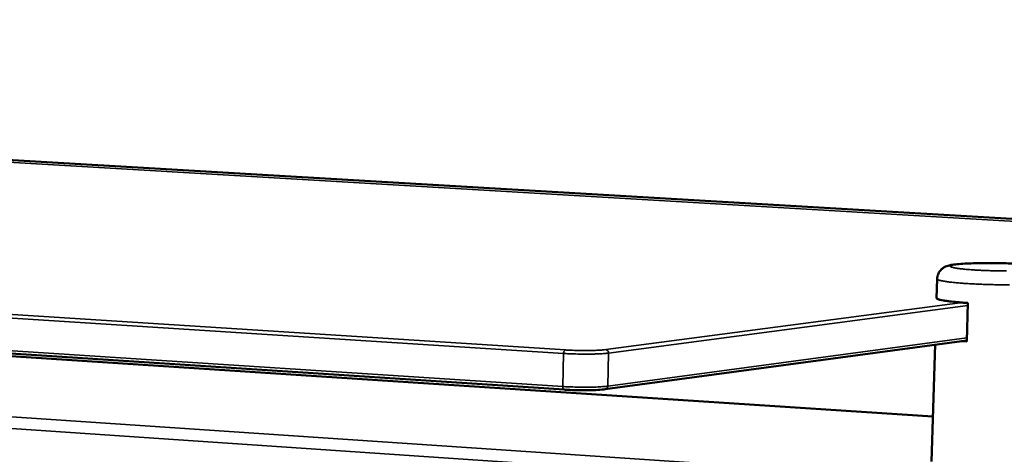
# Model space of a CAD drawing. Units: millimetres. Extents: x 65 to 5859, y 100 to 4100.
# Drawn here: x 5159 to 5297, y 3910 to 3971 of the extents above; entities that cross this region are included whole.
import ezdxf

# ---------------------------------------------------------------- set-up
doc = ezdxf.new("R2010")
doc.units = ezdxf.units.MM
doc.header["$LTSCALE"] = 20
doc.layers.add('Visible (ISO)', color=7, linetype='Continuous', lineweight=50)
doc.layers.add('Visible Narrow (ISO)', color=7, linetype='Continuous', lineweight=35)

msp = doc.modelspace()

# ---------------------------------------------------------------- linework, layer by layer
at = {"layer": 'Visible (ISO)'}
for p, q in [((4821.86, 3970.87), (5357.2, 3939.34)), ((4687.09, 3954.49), (5235.34, 3918.73)), ((4789.91, 3947.44), (5287.23, 3914.96)), ((5287.75, 3931.64), (5287.83, 3934.34)), ((5292.17, 3930.95), (5292, 3925.52)), ((5241.13, 3918.78), (5292, 3925.67)), ((5287.03, 3908.58), (5287.54, 3925.07)), ((5292, 3925.52), (5291.26, 3925.57))]:
    msp.add_line(p, q, dxfattribs=at)
at = {"layer": 'Visible (ISO)', "flags": 128}
msp.add_lwpolyline([(5287.75, 3931.64, 0.034321), (5287.84, 3931.54, 0.089933), (5287.88, 3931.51, 0.024419), (5288.08, 3931.44, 0.025204), (5288.28, 3931.38, 0.005139), (5288.71, 3931.3, 0.010256), (5288.93, 3931.26, 0.003912), (5289.45, 3931.19, 0.005625), (5289.81, 3931.14, 0.002953), (5289.87, 3931.14, 0.000175), (5290.91, 3931.04, 0.005882), (5291.35, 3931, 0.003246), (5292.17, 3930.95)], format="xyb", dxfattribs=at)
at = {"layer": 'Visible (ISO)'}
for points, knots in [([(5287.83, 3934.34), (5287.84, 3934.55), (5287.88, 3934.76), (5288.03, 3935.15), (5288.13, 3935.33), (5288.37, 3935.63), (5288.52, 3935.76), (5288.78, 3935.94), (5288.91, 3936.01), (5289.15, 3936.12), (5289.26, 3936.16), (5289.58, 3936.25), (5289.77, 3936.29), (5290.52, 3936.41), (5291.22, 3936.46), (5292.77, 3936.54), (5293.59, 3936.56), (5295.18, 3936.57), (5295.95, 3936.57), (5297.45, 3936.54), (5298.2, 3936.51), (5299.6, 3936.45), (5300.27, 3936.4), (5301.46, 3936.31), (5301.98, 3936.25), (5302.9, 3936.11), (5303.25, 3936.06), (5303.77, 3935.86), (5303.86, 3935.81), (5304.05, 3935.7), (5304.15, 3935.64), (5304.37, 3935.46), (5304.5, 3935.32), (5304.71, 3935.02), (5304.8, 3934.85), (5304.91, 3934.47), (5304.94, 3934.26), (5304.93, 3934.06)], [0, 0, 0, 0, 0.072105, 0.072105, 0.142494, 0.142494, 0.212182, 0.212182, 0.277785, 0.277785, 0.3508, 0.3508, 0.491507, 0.491507, 0.847047, 0.847047, 1.146361, 1.146361, 1.399324, 1.399324, 1.648777, 1.648777, 1.898647, 1.898647, 2.153713, 2.153713, 2.431966, 2.431966, 2.488885, 2.488885, 2.538547, 2.538547, 2.608149, 2.608149, 2.674012, 2.674012, 2.744759, 2.744759, 2.744759, 2.744759]), ([(5241.13, 3918.78), (5240.86, 3918.74), (5240.5, 3918.71), (5239.71, 3918.67), (5239.28, 3918.66), (5238.4, 3918.64), (5237.94, 3918.64), (5237.03, 3918.66), (5236.57, 3918.67), (5235.86, 3918.7), (5235.59, 3918.72), (5235.34, 3918.73)], [0, 0, 0, 0, 0.1697951, 0.1697951, 0.3241887, 0.3241887, 0.4716096, 0.4716096, 0.6178744, 0.6178744, 0.7118755, 0.7118755, 0.7118755, 0.7118755])]:
    msp.add_open_spline(points, degree=3, knots=knots, dxfattribs=at)
at = {"layer": 'Visible Narrow (ISO)'}
for p, q in [((4817.46, 3970.81), (5353.47, 3939.2)), ((4686.76, 3958.97), (5235.27, 3923.83)), ((5235.51, 3924.32), (4687.02, 3959.4)), ((5235.15, 3919.17), (4686.84, 3954.88)), ((5287.23, 3914.95), (4789.83, 3947.44)), ((5285.25, 3906.3), (4741.51, 3942.89)), ((5284.71, 3904.64), (4740.67, 3941.46)), ((5291.4, 3931), (5241.21, 3924.37)), ((5241.6, 3923.88), (5292.16, 3930.57)), ((5292.02, 3926.05), (5241.48, 3919.22)), ((5235.27, 3923.83), (5235.15, 3919.17)), ((5241.48, 3919.22), (5241.6, 3923.88))]:
    msp.add_line(p, q, dxfattribs=at)
at = {"layer": 'Visible Narrow (ISO)', "flags": 128}
for points in [[(5297.59, 3935.46, -0.00219), (5296.83, 3935.46, -0.002228), (5296.08, 3935.48, -0.00231), (5295.35, 3935.49, -0.002205), (5294.58, 3935.52, -0.002688), (5293.92, 3935.55, -0.002388), (5293.18, 3935.59, -0.003509), (5292.63, 3935.63, -0.00282), (5291.94, 3935.68, -0.005315), (5291.54, 3935.72, -0.003545), (5290.93, 3935.79, -0.010026), (5290.72, 3935.82, -0.004046), (5290.2, 3935.9, -0.027499), (5289.94, 3935.97, -0.044797), (5289.78, 3936.03, -0.124511), (5289.7, 3936.1, -0.268796), (5289.7, 3936.15, -0.17731), (5289.74, 3936.2, -0.054186), (5289.95, 3936.27, -0.00913), (5290.31, 3936.34, -0.015896), (5290.53, 3936.37, -0.003903), (5291.09, 3936.43, -0.007128), (5291.4, 3936.45, -0.003158), (5292.04, 3936.49, -0.004254), (5292.52, 3936.52, -0.002569), (5293.24, 3936.54, -0.003033), (5293.84, 3936.55, -0.002265), (5294.59, 3936.56, -0.002461), (5295.29, 3936.56, -0.00218), (5296.05, 3936.56, -0.002217), (5296.79, 3936.54, -0.002299), (5297.52, 3936.53, -0.002194)], [(5287.83, 3934.34, 0.031683), (5287.94, 3934.24, 0.08599), (5287.99, 3934.21, 0.022205), (5288.23, 3934.13, 0.023187), (5288.47, 3934.07, 0.004585), (5289, 3933.98, 0.009399), (5289.26, 3933.94, 0.003637), (5289.88, 3933.86, 0.005202), (5290.31, 3933.82, 0.002807), (5291.03, 3933.75, 0.003469), (5291.61, 3933.71, 0.002308), (5292.39, 3933.66, 0.002628), (5293.08, 3933.62, 0.002044), (5293.91, 3933.58, 0.002195), (5294.69, 3933.55, 0.001946), (5295.53, 3933.53, 0.001991), (5296.36, 3933.51, 0.00199), (5297.18, 3933.5, 0.001946), (5298.03, 3933.5, 0.002192)], [(5235.51, 3924.32, 0.058643), (5235.42, 3924.25, 0.058643), (5235.35, 3924.16, 0.089576), (5235.28, 3924, 0.089576), (5235.27, 3923.83)], [(5241.21, 3924.37, -0.004925), (5240.76, 3924.32, -0.010909), (5240.55, 3924.3, -0.000425), (5239.76, 3924.26, -0.004633), (5239.69, 3924.26, -0.002851), (5239.15, 3924.25, -0.003327), (5238.68, 3924.24, -0.002661), (5238.13, 3924.24, -0.002791), (5237.6, 3924.24, -0.002785), (5237.55, 3924.25, -0.000139), (5236.52, 3924.27, -0.005834), (5236.19, 3924.29, -0.002883), (5235.51, 3924.32)], [(5241.21, 3924.37, -0.089644), (5241.37, 3924.31, -0.089644), (5241.49, 3924.21, -0.099618), (5241.58, 3924.05, -0.099618), (5241.6, 3923.88)], [(5235.27, 3923.83, 0.002889), (5236.02, 3923.78, 0.005846), (5236.39, 3923.77, 0.00014), (5237.53, 3923.74, 0.002791), (5237.59, 3923.74, 0.002796), (5238.18, 3923.73, 0.002667), (5238.79, 3923.73, 0.003334), (5239.31, 3923.74, 0.002857), (5239.91, 3923.76, 0.004643), (5239.99, 3923.76, 0.000427), (5240.87, 3923.8, 0.010932), (5241.1, 3923.82, 0.004936), (5241.6, 3923.88)], [(5235.34, 3918.73, -0.064096), (5235.26, 3918.79, -0.064096), (5235.2, 3918.86, -0.103482), (5235.14, 3919.01, -0.103482), (5235.15, 3919.17)], [(5241.48, 3919.22, -0.005029), (5240.97, 3919.16, -0.01113), (5240.74, 3919.15, -0.000442), (5239.87, 3919.1, -0.004731), (5239.78, 3919.1, -0.002912), (5239.18, 3919.08, -0.003398), (5238.67, 3919.07, -0.002718), (5238.05, 3919.07, -0.00285), (5237.47, 3919.08, -0.002845), (5237.41, 3919.08, -0.000145), (5236.26, 3919.11, -0.005956), (5235.89, 3919.12, -0.002944), (5235.15, 3919.17)], [(5241.13, 3918.78, 0.083503), (5241.27, 3918.83, 0.083503), (5241.37, 3918.92, 0.092409), (5241.45, 3919.06, 0.092409), (5241.48, 3919.22)]]:
    msp.add_lwpolyline(points, format="xyb", dxfattribs=at)

doc.saveas('drawing.dxf')
